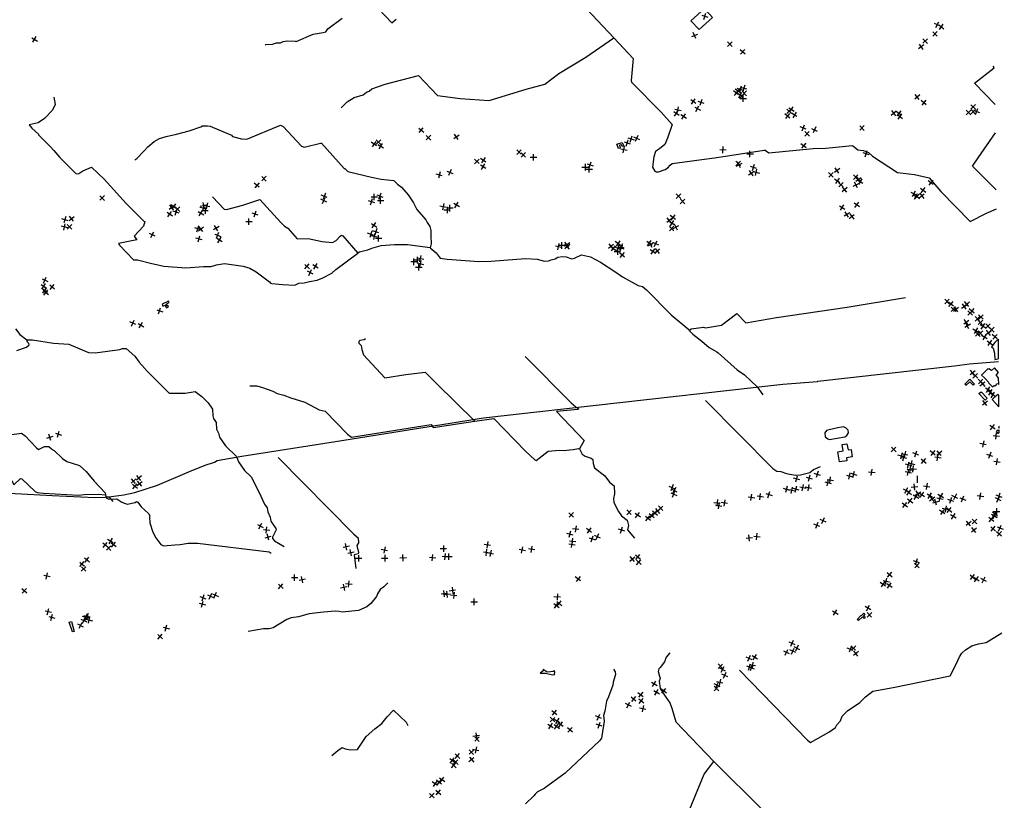
# Model space of a CAD drawing. Extents: x 539208 to 578792, y 4983088 to 5011208.
# Drawn here: x 571683 to 578678, y 4994836 to 5000379 of the extents above; entities that cross this region are included whole.
import ezdxf

# ---------------------------------------------------------------- set-up
doc = ezdxf.new("R2010")
doc.units = 0
doc.layers.get('0').update_dxf_attribs({"linetype": 'CONTINUOUS'})
for name, color, linetype in [('109-1001', 7, 'CONTINUOUS'), ('1198-1001', 7, 'CONTINUOUS'), ('124-1001', 7, 'CONTINUOUS'), ('124-1004', 7, 'CONTINUOUS'), ('1318-1001', 7, 'CONTINUOUS'), ('133-1001', 7, 'CONTINUOUS'), ('133-1004', 7, 'CONTINUOUS'), ('147-1001', 7, 'CONTINUOUS'), ('147-1003', 7, 'CONTINUOUS'), ('148-1001', 7, 'CONTINUOUS'), ('159-1001', 7, 'CONTINUOUS'), ('160-1001', 7, 'CONTINUOUS'), ('162-1001', 7, 'CONTINUOUS'), ('184-1001', 7, 'CONTINUOUS'), ('184-1004', 7, 'CONTINUOUS'), ('651-1011', 7, 'CONTINUOUS'), ('94-1001', 7, 'CONTINUOUS'), ('956-1001', 7, 'CONTINUOUS'), ('967-1001', 7, 'CONTINUOUS')]:
    doc.layers.add(name, color=color, linetype=linetype)

# ---------------------------------------------------------------- blocks, each defined once
blk = doc.blocks.new('POINT')
at = {"color": 1, "linetype": 'CONTINUOUS'}
for p, q in [((-24, 0), (22, 0)), ((0, 22), (0, -24))]:
    blk.add_line(p, q, dxfattribs=at)

msp = doc.modelspace()

# ---------------------------------------------------------------- linework, layer by layer
at = {"layer": '109-1001', "color": 7}
for points in [[(575943, 4999487), (575950, 4999467), (575938, 4999464), (575925, 4999494), (575963, 4999507), (575975, 4999482), (575964, 4999478), (575959, 4999491), (575943, 4999487)], [(572696, 4998358), (572701, 4998345), (572715, 4998352), (572725, 4998334), (572740, 4998342), (572735, 4998350), (572730, 4998348), (572724, 4998359), (572746, 4998370), (572740, 4998381), (572696, 4998358)], [(577681, 4996164), (577688, 4996158), (577677, 4996147), (577689, 4996136), (577683, 4996128), (577671, 4996140), (577642, 4996113), (577633, 4996120), (577659, 4996148), (577662, 4996146), (577681, 4996164)], [(572034, 4996100), (572050, 4996105), (572071, 4996035), (572057, 4996033), (572034, 4996100)]]:
    msp.add_lwpolyline(points, dxfattribs=at)
at = {"layer": '1198-1001', "color": 7}
msp.add_lwpolyline([(577437, 4997399), (577545, 4997416), (577558, 4997426), (577570, 4997446), (577568, 4997464), (577552, 4997481), (577532, 4997487), (577483, 4997479), (577415, 4997463), (577403, 4997445), (577406, 4997417), (577425, 4997402), (577437, 4997399)], dxfattribs=at)
at = {"layer": '124-1001', "color": 7}
msp.add_lwpolyline([(578637, 4997836), (578621, 4997856), (578636, 4997873), (578609, 4997908), (578586, 4997887), (578568, 4997899), (578566, 4997897), (578562, 4997900), (578516, 4997856), (578538, 4997837), (578568, 4997804), (578565, 4997801), (578594, 4997772), (578606, 4997782), (578610, 4997779), (578622, 4997788), (578621, 4997791), (578631, 4997796), (578638, 4997789)], dxfattribs=at)
at = {"layer": '124-1004', "color": 7}
msp.add_line((578638, 4997789), (578637, 4997836), dxfattribs=at)
at = {"layer": '1318-1001', "color": 7}
msp.add_lwpolyline([(576450, 5000372), (576509, 5000309), (576605, 5000394), (576587, 5000416), (576566, 5000435), (576547, 5000458), (576450, 5000372)], dxfattribs=at)
at = {"layer": '133-1001', "color": 7}
for points in [[(578641, 4997490), (578637, 4997487), (578642, 4997478)], [(578642, 4997446), (578634, 4997440), (578622, 4997457), (578633, 4997466), (578634, 4997461), (578642, 4997466)]]:
    msp.add_lwpolyline(points, dxfattribs=at)
at = {"layer": '133-1004', "color": 7}
for p, q in [((578642, 4997478), (578641, 4997490)), ((578642, 4997446), (578642, 4997466))]:
    msp.add_line(p, q, dxfattribs=at)
at = {"layer": '147-1001', "color": 7}
msp.add_lwpolyline([(578513, 4997737), (578557, 4997691), (578543, 4997678), (578498, 4997725), (578513, 4997737)], dxfattribs=at)
at = {"layer": '160-1001', "color": 7}
msp.add_lwpolyline([(577506, 4997239), (577495, 4997311), (577534, 4997318), (577525, 4997362), (577560, 4997367), (577569, 4997324), (577589, 4997326), (577597, 4997274), (577557, 4997268), (577560, 4997247), (577506, 4997239)], dxfattribs=at)
at = {"layer": '162-1001', "color": 7}
msp.add_lwpolyline([(578399, 4997794), (578433, 4997826), (578466, 4997792), (578457, 4997783), (578433, 4997808), (578405, 4997782), (578399, 4997794)], dxfattribs=at)
at = {"layer": '184-1001', "color": 7}
for points in [[(578634, 4998111), (578610, 4998087), (578588, 4998055), (578599, 4998046), (578608, 4998010), (578611, 4997966), (578635, 4997971)], [(578639, 4997711), (578632, 4997719), (578592, 4997681), (578640, 4997631)]]:
    msp.add_lwpolyline(points, dxfattribs=at)
at = {"layer": '184-1004', "color": 7}
for points in [[(578634, 4998111), (578634, 4998057), (578635, 4997971)], [(578640, 4997631), (578640, 4997635), (578639, 4997711)]]:
    msp.add_lwpolyline(points, dxfattribs=at)
at = {"layer": '651-1011', "color": 7}
for points in [[(574187, 5000504, 48), (574326, 5000356, 47), (574358, 5000382, 47)], [(575672, 5000497, 45), (575905, 5000250, 46)], [(573426, 5000198, 48), (573431, 5000204, 48), (573480, 5000205, 48), (573508, 5000215, 48), (573536, 5000214, 48), (573555, 5000224, 48), (573583, 5000229, 48), (573639, 5000227, 48), (573648, 5000223, 48), (573769, 5000277, 48), (573839, 5000288, 48), (573858, 5000293, 48), (573873, 5000315, 48), (573974, 5000390, 48)], [(573967, 4999752, 46), (574010, 4999796, 46), (574058, 4999827, 46), (574124, 4999846, 46), (574146, 4999865, 46), (574166, 4999872, 46), (574185, 4999887, 46), (574279, 4999922, 46), (574517, 4999982, 46), (574651, 4999841, 46), (574813, 4999819, 46), (575019, 4999806, 45), (575282, 4999885, 46), (575414, 4999921, 46), (575513, 4999998, 46), (575704, 5000114, 46), (575905, 5000250, 46)], [(575905, 5000250, 46), (576042, 5000104, 46), (576028, 4999948, 48), (576029, 4999936, 48), (576239, 4999723, 47), (576318, 4999634, 47), (576285, 4999537, 47), (576266, 4999493, 47), (576229, 4999461, 46), (576201, 4999444, 46), (576188, 4999406, 46), (576178, 4999331, 46), (576195, 4999303, 46), (576204, 4999298, 46), (576220, 4999298, 46), (576269, 4999316, 45), (576288, 4999328, 45), (576303, 4999346, 45), (576319, 4999357, 45), (576636, 4999401, 44), (576971, 4999453, 43), (576980, 4999453, 43), (577006, 4999434, 43), (577321, 4999464, 43), (577409, 4999467, 43), (577600, 4999485, 44), (577638, 4999456, 44), (577677, 4999449, 44), (577714, 4999436, 44), (577742, 4999411, 44), (577919, 4999293, 44), (578039, 4999279, 44), (578143, 4999256, 43), (578226, 4999158, 44), (578436, 4998946, 43), (578552, 4999006, 43), (578622, 4999035, 44)], [(578613, 4999777, 43), (578466, 4999929, 43), (578607, 5000038, 44), (578599, 5000048, 44)], [(571926, 4999828, 48), (571934, 4999777, 48), (571915, 4999736, 48), (571861, 4999680, 48), (571860, 4999677, 48), (571813, 4999647, 48), (571750, 4999633, 48), (571770, 4999608, 48), (571816, 4999567, 47), (571817, 4999562, 46), (571901, 4999476, 47), (571926, 4999449, 47), (571969, 4999401, 47), (572084, 4999284, 47), (572102, 4999288, 47), (572131, 4999305, 47), (572192, 4999332, 47), (572282, 4999246, 46), (572439, 4999075, 46), (572566, 4998949, 46), (572572, 4998946, 46), (572562, 4998914, 46), (572496, 4998841, 46), (572516, 4998816, 46), (572386, 4998791, 45), (572393, 4998779, 45), (572492, 4998675, 45), (572520, 4998674, 45), (572613, 4998649, 44), (572706, 4998628, 44), (572864, 4998616, 44), (572988, 4998626, 44), (573044, 4998627, 44), (573082, 4998638, 44), (573139, 4998647, 44), (573270, 4998628, 44), (573317, 4998614, 44), (573364, 4998588, 44), (573458, 4998518, 44), (573465, 4998508, 44), (573475, 4998505, 44), (573551, 4998499, 44), (573637, 4998495, 45), (573665, 4998507, 45), (573703, 4998510, 45), (573741, 4998520, 45), (573797, 4998530, 45), (573836, 4998546, 45), (573901, 4998578, 45), (573930, 4998605, 45), (574086, 4998721, 45)], [(572500, 4999385, 47), (572516, 4999393, 47), (572567, 4999448, 47), (572593, 4999476, 47), (572638, 4999513, 47), (572676, 4999536, 47), (572724, 4999550, 47), (572796, 4999567, 47), (572887, 4999589, 47), (572969, 4999619, 48), (572981, 4999625, 47), (573018, 4999625, 47), (573037, 4999622, 47), (573188, 4999559, 47), (573194, 4999550, 47), (573259, 4999532, 47), (573296, 4999530, 47), (573535, 4999630, 47), (573554, 4999620, 47), (573686, 4999480, 47), (573704, 4999473, 47), (573820, 4999503, 47), (573826, 4999502, 47), (573989, 4999322, 46), (573992, 4999323, 46), (574014, 4999301, 46), (574183, 4999260, 46), (574251, 4999246, 47), (574342, 4999237, 47), (574367, 4999210, 47), (574395, 4999191, 47), (574443, 4999135, 47), (574481, 4999078, 46), (574504, 4999031, 46), (574568, 4998957, 46), (574577, 4998939, 46), (574596, 4998911, 46), (574603, 4998883, 45), (574604, 4998845, 45), (574605, 4998787, 45), (574600, 4998758, 45)], [(578621, 4999171, 43), (578452, 4999338, 42), (578492, 4999399, 42), (578616, 4999575, 43)], [(573053, 4999121, 47), (573135, 4999034, 47), (573152, 4999032, 47), (573267, 4999062, 47), (573389, 4999103, 47), (573537, 4998940, 47), (573563, 4998914, 47), (573588, 4998898, 47), (573654, 4998824, 47), (573732, 4998825, 47), (573832, 4998805, 47), (573904, 4998797, 47), (573932, 4998810, 46), (573959, 4998842, 46), (573969, 4998849, 46), (573978, 4998845, 46), (574086, 4998721, 45)], [(574600, 4998758, 45), (574439, 4998780, 45), (574345, 4998781, 45), (574249, 4998773, 45), (574182, 4998755, 45), (574154, 4998743, 45), (574097, 4998728, 45), (574086, 4998721, 45)], [(574600, 4998758, 45), (574642, 4998723, 45), (574671, 4998686, 45), (574720, 4998678, 45), (574945, 4998661, 43), (575029, 4998664, 43), (575276, 4998683, 42), (575360, 4998678, 42), (575412, 4998665, 42), (575440, 4998667, 42), (575459, 4998673, 42), (575488, 4998682, 42), (575507, 4998692, 42), (575536, 4998698, 42), (575566, 4998695, 42), (575606, 4998681, 42), (575625, 4998686, 43), (575674, 4998709, 43), (575738, 4998694, 43), (575808, 4998657, 43), (575912, 4998592, 42), (575965, 4998552, 42), (576077, 4998492, 44), (576108, 4998485, 44), (576136, 4998460, 44), (576310, 4998283, 44), (576436, 4998178, 44), (576439, 4998173, 44)], [(576439, 4998173, 44), (576453, 4998184, 44), (576542, 4998195, 44), (576556, 4998192, 44), (576669, 4998211, 44), (576778, 4998293, 44), (576842, 4998227, 44), (577059, 4998265, 43), (577561, 4998337, 45), (577976, 4998407, 46)], [(571654, 4998183, 48), (571685, 4998143, 47), (571734, 4998106, 48)], [(571663, 4998029, 47), (571732, 4998054, 47), (571750, 4998070, 47), (571747, 4998080, 47), (571739, 4998089, 48), (571734, 4998106, 48)], [(571734, 4998106, 48), (571774, 4998105, 47), (571924, 4998082, 48), (572032, 4998075, 48), (572172, 4998016, 47), (572220, 4998013, 47), (572395, 4998036, 47), (572414, 4998044, 47), (572439, 4998045, 47), (572500, 4997989, 46), (572532, 4997948, 47), (572588, 4997884, 47), (572745, 4997727, 46), (572858, 4997728, 46), (572929, 4997739, 46), (572978, 4997703, 47), (573023, 4997659, 47), (573053, 4997614, 47), (573056, 4997567, 47), (573060, 4997547, 47), (573079, 4997519, 47), (573080, 4997471, 47), (573096, 4997443, 47), (573102, 4997415, 46), (573145, 4997353, 43), (573224, 4997277, 43), (573237, 4997240, 43), (573279, 4997178, 41), (573327, 4997134, 42), (573383, 4997026, 41), (573423, 4996939, 41), (573440, 4996913, 41), (573445, 4996884, 41), (573462, 4996847, 40), (573467, 4996818, 40), (573502, 4996766, 41), (573504, 4996756, 41), (573480, 4996705, 40), (573480, 4996696, 39), (573493, 4996678, 39), (573562, 4996638, 37)], [(574139, 4998113, 48), (574130, 4998106, 48), (574100, 4998100, 48), (574092, 4998093, 48), (574093, 4998083, 48), (574109, 4998066, 48), (574113, 4998036, 48), (574126, 4998000, 48), (574278, 4997836, 48), (574427, 4997860, 47), (574563, 4997877, 47), (574643, 4997796, 47), (574917, 4997528, 47)], [(576439, 4998173, 44), (576465, 4998147, 44), (576530, 4998096, 44), (576581, 4998052, 43), (576619, 4998031, 42), (576635, 4998020, 41), (576644, 4998013, 41), (576781, 4997893, 41), (576833, 4997857, 41), (576923, 4997772, 41), (576963, 4997715, 42)], [(575274, 4997988, 46), (575600, 4997658, 45), (575635, 4997630, 46), (575655, 4997617, 45), (575649, 4997612, 45), (575497, 4997596, 44), (575693, 4997392, 45), (575661, 4997333, 43)], [(573318, 4997780, 45), (573367, 4997778, 44), (573407, 4997768, 45), (573481, 4997741, 46), (573511, 4997725, 46), (573560, 4997713, 46), (573610, 4997693, 46), (573708, 4997663, 46), (573810, 4997608, 46), (573852, 4997600, 48), (574012, 4997437, 48), (574039, 4997415, 47), (574606, 4997504, 47), (574620, 4997483, 47), (574917, 4997528, 47)], [(576555, 4997676, 45), (577033, 4997192, 45), (577063, 4997174, 44), (577091, 4997172, 42), (577131, 4997157, 41), (577191, 4997146, 40), (577230, 4997148, 40), (577297, 4997163, 40), (577323, 4997184, 40), (577372, 4997207, 38)], [(574917, 4997528, 47), (575052, 4997548, 46), (575276, 4997316, 46), (575342, 4997253, 45), (575352, 4997250, 45), (575437, 4997315, 44), (575516, 4997322, 44), (575546, 4997320, 44), (575614, 4997326, 44), (575653, 4997335, 44), (575661, 4997333, 43)], [(571611, 4997431, 48), (571695, 4997443, 48), (571721, 4997425, 48), (571802, 4997340, 48), (571816, 4997328, 48), (571860, 4997348, 48), (571890, 4997348, 48), (571910, 4997331, 49), (571914, 4997326, 45), (571927, 4997321, 47), (571987, 4997263, 48), (572017, 4997241, 48), (572107, 4997213, 48), (572154, 4997171, 48), (572212, 4997103, 48), (572289, 4997020, 47), (572293, 4997006, 49)], [(573520, 4997270, 46), (574056, 4996727, 46), (574088, 4996700, 44), (574091, 4996665, 42), (574077, 4996645, 42), (574089, 4996596, 42), (574087, 4996587, 42), (574059, 4996578, 42), (574070, 4996483, 37)], [(575661, 4997333, 43), (575679, 4997293, 44), (575701, 4997279, 44), (575744, 4997265, 44), (575754, 4997256, 44), (575757, 4997228, 44), (575767, 4997198, 44), (575840, 4997140, 42), (575873, 4997094, 42), (575907, 4997069, 41), (575908, 4997012, 41), (575901, 4996980, 41), (575903, 4996951, 41), (575936, 4996886, 41), (575958, 4996857, 40), (575998, 4996825, 40), (576008, 4996787, 39), (576002, 4996757, 39), (576050, 4996697, 36)], [(571326, 4997164, 48), (571344, 4997164, 48), (571353, 4997171, 48), (571392, 4997175, 48), (571414, 4997170, 47), (571444, 4997172, 47), (571482, 4997183, 48), (571543, 4997183, 48), (571584, 4997157, 48), (571635, 4997093, 47), (571641, 4997077, 47), (571689, 4997122, 47), (571698, 4997119, 47), (571794, 4997028, 48), (571808, 4997022, 48), (571852, 4997016, 48), (572100, 4997004, 47), (572142, 4997008, 47), (572242, 4997010, 47), (572293, 4997006, 49)], [(572293, 4997006, 49), (572298, 4996984, 46), (572317, 4996975, 46), (572374, 4996977, 46), (572409, 4996954, 46), (572447, 4996940, 45), (572503, 4996950, 45), (572512, 4996957, 46), (572523, 4996952, 46), (572545, 4996919, 44), (572597, 4996873, 44), (572607, 4996855, 44), (572605, 4996846, 44), (572608, 4996807, 44), (572629, 4996739, 44), (572649, 4996701, 44), (572686, 4996652, 43), (572705, 4996642, 43), (572784, 4996651, 43), (572823, 4996652, 42), (572880, 4996662, 42), (572947, 4996661, 42), (573456, 4996601, 37), (573470, 4996592, 36)], [(574299, 4996381, 36), (574270, 4996351, 40), (574243, 4996334, 41), (574224, 4996303, 42), (574217, 4996283, 42), (574177, 4996233, 44), (574148, 4996209, 45), (574091, 4996183, 45), (573973, 4996172, 46), (573953, 4996177, 46), (573923, 4996179, 46), (573842, 4996173, 46), (573739, 4996161, 46), (573663, 4996140, 46), (573611, 4996132, 46), (573580, 4996121, 46), (573484, 4996062, 46), (573456, 4996054, 46), (573416, 4996053, 46), (573307, 4996035, 46)], [(576796, 4995760, 43), (577279, 4995264, 44), (577300, 4995247, 43), (577432, 4995321, 43), (577478, 4995354, 44), (577487, 4995373, 44), (577514, 4995401, 44), (577527, 4995433, 44), (577563, 4995472, 42), (577652, 4995531, 42), (577692, 4995571, 42), (577743, 4995611, 42), (577888, 4995638, 42), (578294, 4995720, 42), (578336, 4995804, 42), (578359, 4995856, 42), (578376, 4995880, 42), (578402, 4995905, 42), (578447, 4995934, 42), (578495, 4995947, 42), (578549, 4995956, 42), (578660, 4996026, 42)], [(576301, 4995883, 37), (576276, 4995852, 40), (576263, 4995820, 40), (576233, 4995779, 40), (576224, 4995770, 40), (576219, 4995750, 41), (576232, 4995702, 41), (576225, 4995682, 41), (576233, 4995631, 41), (576269, 4995575, 42), (576302, 4995529, 42), (576317, 4995490, 42), (576344, 4995394, 42), (576614, 4995112, 44)], [(575902, 4995768, 38), (575913, 4995748, 40), (575916, 4995729, 41), (575899, 4995676, 41), (575896, 4995654, 41), (575865, 4995572, 42), (575851, 4995541, 43), (575839, 4995469, 43), (575831, 4995438, 43), (575834, 4995399, 43), (575819, 4995291, 42), (575816, 4995278, 42), (575801, 4995258, 42), (575557, 4995028, 44), (575410, 4994920, 44), (575362, 4994896, 44), (575344, 4994879, 44), (575336, 4994868, 44), (575276, 4994812, 44)], [(573900, 4995154, 44), (573943, 4995190, 45), (573974, 4995211, 45), (573994, 4995201, 45), (574035, 4995194, 45), (574083, 4995196, 46), (574145, 4995289, 46), (574207, 4995344, 46), (574256, 4995382, 45), (574293, 4995429, 45), (574339, 4995477, 46), (574428, 4995391, 41), (574441, 4995367, 42)], [(576408, 4994688, 44), (576545, 4995022, 44), (576614, 4995112, 44)], [(576614, 4995112, 44), (576963, 4994765, 44)]]:
    msp.add_polyline3d(points, dxfattribs=at)
at = {"layer": '94-1001', "color": 7}
for p, q in [((576914, 4997769), (576935, 4997771)), ((572289, 4996988), (572303, 4996990)), ((572317, 4996990), (572344, 4996959))]:
    msp.add_line(p, q, dxfattribs=at)
msp.add_lwpolyline([(578062, 4997091), (578062, 4997113), (578062, 4997141)], dxfattribs=at)
at = {"layer": '956-1001', "color": 7}
for p, q in [((576914, 4997769), (576935, 4997771)), ((572289, 4996988), (572303, 4996990))]:
    msp.add_line(p, q, dxfattribs=at)
for points in [[(576935, 4997771), (577104, 4997790), (577350, 4997811), (577352, 4997813), (578325, 4997921), (578430, 4997935), (578636, 4997952)], [(572303, 4996990), (572317, 4996990), (572422, 4997005), (572501, 4997021), (572662, 4997074), (572889, 4997172), (573000, 4997217), (573066, 4997238), (573087, 4997248), (573262, 4997280), (573927, 4997384), (574978, 4997553), (576914, 4997769)], [(571475, 4997024), (571739, 4997010), (571827, 4997005), (571872, 4997002), (571914, 4997001), (572218, 4996986), (572289, 4996988)]]:
    msp.add_lwpolyline(points, dxfattribs=at)
at = {"layer": '967-1001', "color": 7}
for points in [[(575401, 4995767), (575401, 4995755), (575381, 4995738)], [(575381, 4995738), (575418, 4995739), (575458, 4995729)], [(575401, 4995767), (575431, 4995749), (575453, 4995751)], [(575453, 4995751), (575473, 4995752), (575480, 4995757)], [(575458, 4995729), (575467, 4995727), (575485, 4995730)], [(575485, 4995730), (575482, 4995735), (575484, 4995747), (575480, 4995757)]]:
    msp.add_lwpolyline(points, dxfattribs=at)

# ---------------------------------------------------------------- block references
at = {"layer": '109-1001', "color": 7}
for p, rotation in [((578202, 5000343), 153), ((576477, 5000266), 202), ((578115, 5000227), 135), ((576820, 5000152), 318), ((576772, 4999859), 233), ((576827, 4999891), 253), ((576468, 4999797), 144), ((576359, 4999736), 168), ((577892, 4999716), 129), ((578423, 4999720), 135), ((574536, 4999595), 49), ((574200, 4999495), 236), ((575998, 4999504), 72), ((575231, 4999439), 315), ((574931, 4999372), 317), ((576895, 4999330), 162), ((577621, 4999261), 135), ((574242, 4999126), 159), ((576363, 4999126), 135), ((578036, 4999142), 153), ((572269, 4999113), 135), ((572776, 4999051), 236), ((574182, 4999086), 162), ((574787, 4999064), 59), ((572748, 4998998), 146), ((572986, 4999040), 258), ((574692, 4999053), 347), ((577525, 4999044), 148), ((572004, 4998960), 344), ((576298, 4998953), 219), ((576324, 4998976), 324), ((573089, 4998849), 69), ((574177, 4998854), 250), ((576314, 4998896), 135), ((575933, 4998789), 233), ((575511, 4998766), 168), ((575884, 4998770), 129), ((576181, 4998733), 147), ((576211, 4998737), 39), ((573724, 4998627), 138), ((571913, 4998480), 140), ((572486, 4998224), 156), ((577892, 4997328), 45), ((578170, 4997302), 230), ((577946, 4997281), 257), ((577963, 4997269), 166), ((577971, 4997292), 259), ((578574, 4997287), 341), ((577996, 4997219), 76), ((578019, 4997227), 77), ((572491, 4997103), 131), ((577202, 4997118), 166), ((577348, 4997152), 341), ((572502, 4997065), 139), ((576317, 4997057), 338), ((577130, 4997045), 344), ((577982, 4997036), 153), ((578297, 4996966), 162), ((578383, 4996977), 69), ((576638, 4996949), 355), ((576012, 4996881), 315), ((578466, 4996816), 135), ((578607, 4996855), 150), ((573392, 4996785), 63), ((575633, 4996763), 353), ((575728, 4996753), 322), ((577346, 4996789), 159), ((573447, 4996706), 105), ((575591, 4996726), 345), ((576866, 4996697), 185), ((572290, 4996648), 142), ((574003, 4996635), 191), ((574274, 4996614), 349), ((575006, 4996651), 350), ((575253, 4996615), 77), ((572160, 4996544), 54), ((576035, 4996550), 132), ((573635, 4996418), 89), ((577862, 4996437), 139), ((578480, 4996406), 144), ((573537, 4996356), 48), ((573986, 4996350), 11), ((574699, 4996304), 97), ((574720, 4996300), 97), ((575496, 4996220), 54), ((572138, 4996113), 66), ((572680, 4995999), 50), ((576864, 4995844), 156), ((576905, 4995853), 59), ((577175, 4995895), 157), ((577624, 4995878), 217), ((576692, 4995723), 156), ((576190, 4995662), 149), ((576044, 4995556), 319), ((576207, 4995604), 60), ((575794, 4995426), 156), ((575454, 4995363), 146), ((575469, 4995410), 313), ((574792, 4995150), 137), ((574633, 4994953), 235)]:
    msp.add_blockref('POINT', p, dxfattribs=dict(at, rotation=rotation))
msp.add_blockref('POINT', (574694, 4996624), dxfattribs=at)
at = {"layer": '147-1001', "color": 7}
for p, rotation in [((578230, 5000327), 144), ((578185, 5000278), 135), ((576728, 5000205), 225), ((578087, 5000188), 125), ((576811, 4999834), 135), ((576523, 4999792), 162), ((578105, 4999789), 230), ((578456, 4999760), 135), ((576399, 4999691), 147), ((577137, 4999695), 230), ((577166, 4999742), 57), ((577936, 4999690), 144), ((574586, 4999541), 135), ((577249, 4999611), 159), ((577666, 4999610), 135), ((574247, 4999480), 149), ((577252, 4999483), 231), ((575974, 4999456), 168), ((576679, 4999454), 175), ((576871, 4999424), 180), ((577695, 4999427), 162), ((574975, 4999335), 149), ((575332, 4999401), 180), ((574664, 4999276), 254), ((575728, 4999315), 180), ((576880, 4999290), 123), ((577446, 4999276), 225), ((577490, 4999308), 216), ((573418, 4999250), 135), ((577492, 4999233), 236), ((577517, 4999207), 225), ((577624, 4999206), 116), ((577544, 4999171), 220), ((578101, 4999167), 144), ((573843, 4999094), 153), ((574247, 4999093), 180), ((576392, 4999088), 45), ((572794, 4999013), 162), ((572970, 4999004), 149), ((573355, 4998999), 162), ((574739, 4999040), 180), ((573311, 4998944), 180), ((574201, 4998920), 54), ((577594, 4998982), 37), ((572036, 4998908), 135), ((572971, 4998891), 219), ((576345, 4998907), 116), ((572956, 4998822), 164), ((573102, 4998814), 147), ((576201, 4998788), 153), ((575573, 4998769), 129), ((575932, 4998755), 159), ((574530, 4998681), 170), ((573784, 4998627), 147), ((571862, 4998530), 63), ((571854, 4998486), 58), ((578299, 4998360), 140), ((572677, 4998313), 72), ((578334, 4998323), 127), ((578393, 4998343), 123), ((578434, 4998297), 135), ((578487, 4998255), 225), ((578508, 4998229), 221), ((572544, 4998211), 59), ((578475, 4998170), 238), ((578508, 4998152), 225), ((578526, 4998201), 147), ((578565, 4998156), 127), ((578537, 4998125), 239), ((578575, 4998083), 144), ((578610, 4998127), 228), ((578453, 4997871), 218), ((578472, 4997851), 45), ((578509, 4997810), 226), ((578523, 4997794), 40), ((578564, 4997753), 58), ((578580, 4997734), 57), ((578598, 4997715), 59), ((578593, 4997485), 144), ((571958, 4997437), 73), ((578528, 4997365), 257), ((578049, 4997296), 159), ((578104, 4997244), 139), ((578205, 4997269), 170), ((578626, 4997239), 170), ((578030, 4997191), 84), ((577293, 4997123), 164), ((577441, 4997111), 82), ((577578, 4997139), 76), ((577736, 4997166), 82), ((577994, 4997166), 78), ((572535, 4997085), 130), ((577198, 4997045), 164), ((577246, 4997055), 170), ((577286, 4997057), 349), ((577425, 4997092), 77), ((578039, 4997062), 97), ((578127, 4997064), 261), ((576329, 4997010), 67), ((576881, 4996986), 172), ((576944, 4996992), 173), ((578000, 4997021), 142), ((578008, 4996961), 144), ((578050, 4996991), 148), ((578064, 4997014), 121), ((578148, 4996998), 149), ((578164, 4996977), 127), ((578221, 4996980), 78), ((578327, 4996990), 243), ((578508, 4996997), 82), ((578634, 4996973), 153), ((576689, 4996949), 351), ((577971, 4996932), 144), ((578191, 4996954), 105), ((578237, 4996883), 233), ((578261, 4996906), 350), ((578286, 4996896), 141), ((576073, 4996862), 54), ((576145, 4996838), 141), ((576172, 4996856), 142), ((576196, 4996875), 138), ((577391, 4996821), 157), ((578315, 4996852), 147), ((578585, 4996830), 141), ((573437, 4996756), 85), ((575959, 4996755), 162), ((578461, 4996756), 129), ((578598, 4996764), 139), ((578647, 4996770), 66), ((575750, 4996694), 72), ((575786, 4996709), 338), ((576920, 4996710), 83), ((578641, 4996727), 228), ((572350, 4996652), 52), ((575320, 4996618), 170), ((575610, 4996676), 82), ((574035, 4996595), 103), ((574406, 4996559), 94), ((574615, 4996560), 83), ((574706, 4996567), 83), ((575000, 4996597), 84), ((575028, 4996588), 258), ((576075, 4996564), 50), ((572126, 4996514), 50), ((576081, 4996526), 49), ((578057, 4996502), 225), ((571877, 4996430), 78), ((573689, 4996404), 101), ((575649, 4996407), 232), ((578530, 4996401), 153), ((571715, 4996323), 139), ((574020, 4996371), 174), ((577861, 4996360), 146), ((572986, 4996274), 159), ((573038, 4996286), 66), ((574767, 4996291), 263), ((575502, 4996279), 266), ((577708, 4996201), 152), ((571885, 4996177), 76), ((577476, 4996169), 149), ((572176, 4996117), 77), ((572723, 4996060), 76), ((577170, 4995951), 156), ((577583, 4995908), 250), ((577131, 4995886), 155), ((576676, 4995765), 332), ((576889, 4995795), 353), ((576637, 4995653), 153), ((576657, 4995673), 257), ((576260, 4995614), 49), ((576098, 4995540), 142), ((576109, 4995487), 348), ((575498, 4995361), 52), ((575799, 4995369), 162), ((575591, 4995336), 139), ((574931, 4995271), 135), ((574891, 4995179), 134), ((574924, 4995194), 350), ((574766, 4995084), 137), ((574780, 4995107), 45), ((574893, 4995126), 40), ((574683, 4994983), 54), ((574610, 4994869), 137)]:
    msp.add_blockref('POINT', p, dxfattribs=dict(at, rotation=rotation))
msp.add_blockref('POINT', (574277, 4996556), dxfattribs=at)
at = {"layer": '147-1003', "color": 7}
for p, rotation in [((572624, 4998852), 153), ((576213, 4996891), 38), ((576236, 4996911), 42), ((573073, 4996294), 66)]:
    msp.add_blockref('POINT', p, dxfattribs=dict(at, rotation=rotation))
at = {"layer": '148-1001', "color": 7}
for p, rotation in [((576550, 5000404), 72), ((571789, 5000240), 59), ((576785, 4999872), 233), ((576803, 4999844), 153), ((576803, 4999883), 254), ((576830, 4999856), 135), ((578060, 4999830), 220), ((576823, 4999818), 180), ((576349, 4999715), 57), ((576498, 4999748), 63), ((577149, 4999729), 135), ((577186, 4999702), 239), ((577929, 4999715), 323), ((578457, 4999725), 135), ((578482, 4999726), 159), ((574785, 4999546), 213), ((577329, 4999597), 336), ((574231, 4999510), 135), ((576027, 4999531), 164), ((576066, 4999536), 156), ((575260, 4999419), 135), ((574977, 4999382), 326), ((575735, 4999349), 72), ((576787, 4999358), 135), ((576793, 4999349), 116), ((574739, 4999295), 338), ((576915, 4999296), 76), ((573368, 4999203), 231), ((577642, 4999244), 306), ((577655, 4999229), 329), ((578155, 4999221), 233), ((573846, 4999125), 248), ((578050, 4999124), 153), ((578059, 4999125), 135), ((578092, 4999129), 37), ((572989, 4999058), 281), ((574201, 4999119), 180), ((577630, 4999064), 144), ((572763, 4999045), 216), ((572804, 4999033), 225), ((573012, 4999054), 258), ((577559, 4998995), 210), ((572051, 4998965), 218), ((576317, 4998932), 147), ((572001, 4998907), 166), ((572948, 4998894), 162), ((573079, 4998898), 210), ((574213, 4998873), 251), ((574201, 4998841), 348), ((574232, 4998825), 180), ((575571, 4998781), 216), ((576156, 4998792), 144), ((576165, 4998783), 116), ((575900, 4998754), 141), ((575955, 4998769), 333), ((575955, 4998758), 341), ((575962, 4998709), 319), ((574484, 4998659), 180), ((574530, 4998645), 166), ((573746, 4998583), 153), ((574518, 4998619), 180), ((571860, 4998456), 144), ((571868, 4998441), 142), ((578270, 4998378), 135), ((578411, 4998359), 219), ((578316, 4998323), 135), ((578446, 4998310), 230), ((578407, 4998232), 127), ((578512, 4998267), 315), ((578416, 4998204), 210), ((578489, 4998147), 135), ((578561, 4998204), 45), ((578588, 4998178), 135), ((578539, 4997658), 130), ((571897, 4997414), 107), ((578620, 4997422), 173), ((578216, 4997300), 221), ((578009, 4997184), 83), ((572530, 4997124), 220), ((577608, 4997152), 74), ((576333, 4997037), 332), ((577169, 4997036), 168), ((577005, 4997008), 73), ((578091, 4997005), 144), ((578227, 4996996), 239), ((578641, 4996996), 159), ((576649, 4996929), 349), ((575602, 4996862), 227), ((578610, 4996869), 140), ((578424, 4996801), 221), ((572328, 4996676), 240), ((572314, 4996627), 135), ((575606, 4996654), 82), ((574731, 4996567), 91), ((572137, 4996479), 45), ((578054, 4996530), 160), ((578452, 4996420), 141), ((577816, 4996370), 236), ((577839, 4996391), 168), ((574757, 4996327), 7), ((572980, 4996230), 76), ((574911, 4996246), 91), ((575516, 4996234), 54), ((571910, 4996136), 73), ((572153, 4996135), 254), ((572163, 4996141), 259), ((577720, 4996153), 225), ((572115, 4996077), 152), ((577204, 4995917), 334), ((577605, 4995917), 225), ((576661, 4995788), 315), ((576867, 4995784), 72), ((576880, 4995777), 340), ((576633, 4995631), 47), ((576094, 4995585), 231), ((576007, 4995513), 152), ((575481, 4995458), 142), ((575501, 4995398), 239), ((575525, 4995374), 144), ((574927, 4995292), 279), ((574755, 4995118), 142), ((574662, 4994965), 232), ((574656, 4994891), 140)]:
    msp.add_blockref('POINT', p, dxfattribs=dict(at, rotation=rotation))
for p in [(575700, 4999333), (573000, 4999024), (574719, 4999029), (575533, 4998777), (575930, 4998734), (574506, 4998674), (578623, 4996888), (574091, 4996555)]:
    msp.add_blockref('POINT', p, dxfattribs=at)
at = {"layer": '159-1001', "color": 7, "rotation": 45}
msp.add_blockref('POINT', (577277, 4999569), dxfattribs=at)

doc.saveas('drawing.dxf')
